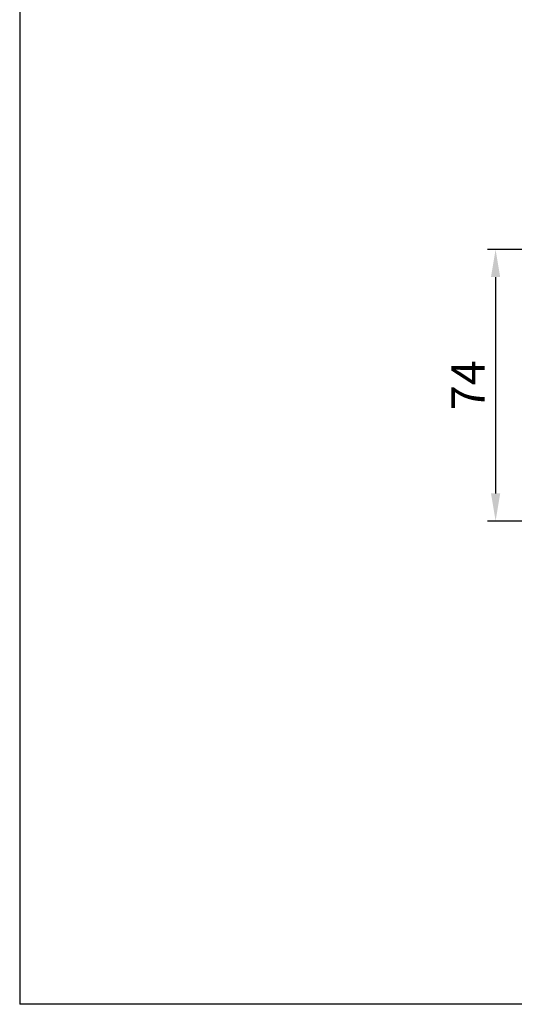
# Model space of a CAD drawing. Extents: x 0 to 780, y 0 to 537.
# Drawn here: x 0 to 134, y 0 to 267 of the extents above; entities that cross this region are included whole.
import ezdxf

# ---------------------------------------------------------------- set-up
doc = ezdxf.new("R2010")
doc.units = 0
doc.header["$MEASUREMENT"] = 0
doc.layers.get('Defpoints').update_dxf_attribs({"linetype": 'CONTINUOUS'})
doc.layers.add('1_外観図', color=7, linetype='CONTINUOUS')
doc.layers.add('枠', color=7, linetype='CONTINUOUS')
doc.styles.get("Standard").update_dxf_attribs({"font": 'SIMPLEX.SHX', "bigfont": 'BIGFONT.shx'})
doc.dimstyles.new('SUNPO', dxfattribs={"dimscale": 2, "dimtxt": 3, "dimasz": 2.5, "dimexe": 2.2, "dimexo": 0.5, "dimgap": 1, "dimtad": 1, "dimdec": 1, "dimzin": 12, "dimdsep": 46, "dimtxsty": 'STANDARD', "dimcen": 0, "dimclrd": 3, "dimclre": 3, "dimclrt": 4, "dimadec": 0, "dimazin": 0, "dimtfac": 1, "dimtdec": 1, "dimtmove": 0, "dimatfit": 3, "dimfxl": 1, "dimtolj": 1, "dimtzin": 0, "dimarcsym": 0})

# ---------------------------------------------------------------- blocks, each defined once
blk = doc.blocks.new('*D5')
at = {"layer": '1_外観図', "color": 3, "lineweight": -2}
for p, q in [((146.65, 204.87), (126.97, 204.87)), ((129.17, 197.37), (129.17, 138.67)), ((137.65, 131.17), (126.97, 131.17))]:
    blk.add_line(p, q, dxfattribs=at)
at = {"layer": '1_外観図', "color": 3}
for points in [[(127.92, 197.37), (130.42, 197.37), (129.17, 204.87)], [(127.92, 138.67), (130.42, 138.67), (129.17, 131.17)]]:
    blk.add_solid(points, dxfattribs=at)
at = {"layer": 'Defpoints', "color": 0}
for p in [(147.15, 204.87), (129.17, 131.17), (138.15, 131.17)]:
    blk.add_point(p, dxfattribs=at)
at = {"layer": '1_外観図', "color": 4, "insert": (121.67, 168.02), "char_height": 9, "attachment_point": 5, "rotation": 90}
blk.add_mtext('\\A1;74', dxfattribs=at)

msp = doc.modelspace()

# ---------------------------------------------------------------- linework, layer by layer
at = {"layer": '枠', "color": 7}
for p in [(0, 537), (780, 0)]:
    msp.add_line(p, (0, 0), dxfattribs=at)

# ---------------------------------------------------------------- dimensions: what is measured, and where the dimension line sits
at = {"layer": '1_外観図'}
dim = msp.add_linear_dim(base=(129.17, 131.17), p1=(147.15, 204.87), p2=(138.15, 131.17), angle=90, dimstyle='SUNPO', override={"dimscale": 1, "dimtxt": 9, "dimasz": 7.5, "dimgap": 3, "dimdec": 0}, dxfattribs=at)
dim.commit()
dim.dimension.update_dxf_attribs({"geometry": '*D5', "text_midpoint": (121.67, 168.02)})

doc.saveas('drawing.dxf')
